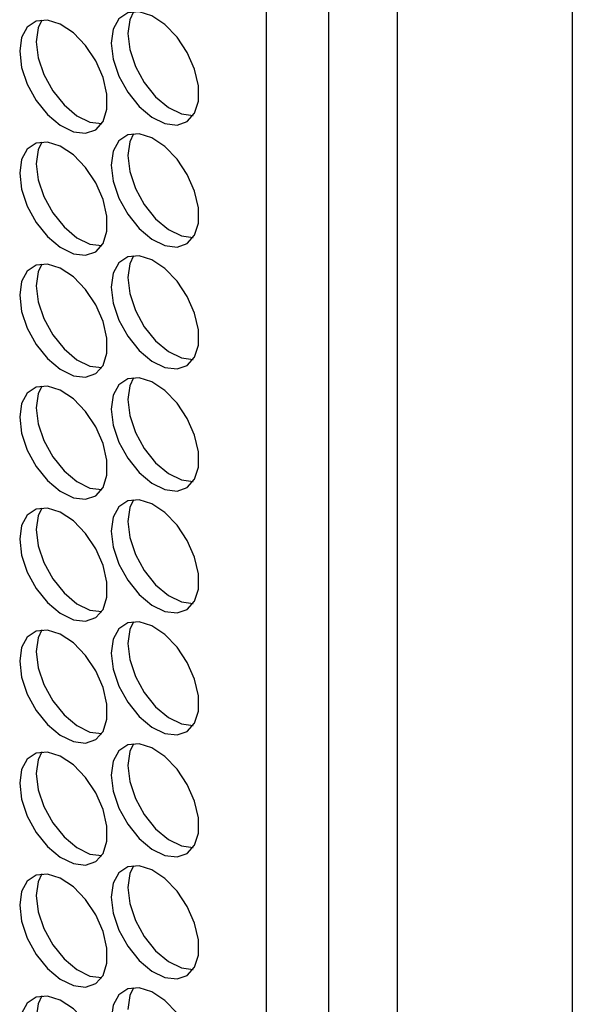
# Model space of a CAD drawing. Units: millimetres. Extents: x 100 to 5840, y 100 to 4103.
# Drawn here: x 4646 to 4693, y 2901 to 2985 of the extents above; entities that cross this region are included whole.
import ezdxf

# ---------------------------------------------------------------- set-up
doc = ezdxf.new("R2010")
doc.units = ezdxf.units.MM
doc.header["$LTSCALE"] = 20

msp = doc.modelspace()

# ---------------------------------------------------------------- linework, layer by layer
at = {"color": 7, "linetype": 'Continuous', "lineweight": 25}
for p, q in [((4672.235, 2388.334), (4672.235, 3219.028)), ((4692.941, 3216.986), (4692.941, 2386.292)), ((4678.062, 2384.97), (4678.062, 3215.664)), ((4666.939, 2407.177), (4666.939, 3211.742))]:
    msp.add_line(p, q, dxfattribs=at)
at = {"color": 7, "linetype": 'Continuous', "lineweight": 25, "flags": 128}
for points in [[(4653.716, 2983.101), (4653.882, 2981.735), (4654.365, 2980.298), (4655.122, 2978.919), (4656.086, 2977.72), (4657.171, 2976.808), (4658.28, 2976.263), (4659.316, 2976.135), (4660.187, 2976.434), (4660.813, 2977.134), (4661.141, 2978.172), (4661.141, 2979.457), (4660.813, 2980.875), (4660.187, 2982.299), (4659.316, 2983.602), (4658.28, 2984.67), (4657.171, 2985.406), (4656.086, 2985.747), (4655.122, 2985.661), (4654.365, 2985.155), (4653.882, 2984.276), (4653.716, 2983.101)], [(4655.613, 2985.76), (4655.296, 2985.093), (4655.13, 2983.918)], [(4645.935, 2982.406), (4646.101, 2981.039), (4646.584, 2979.602), (4647.341, 2978.223), (4648.304, 2977.024), (4649.389, 2976.112), (4650.499, 2975.567), (4651.535, 2975.439), (4652.405, 2975.738), (4653.032, 2976.438), (4653.36, 2977.476), (4653.36, 2978.762), (4653.032, 2980.179), (4652.405, 2981.603), (4651.535, 2982.906), (4650.499, 2983.974), (4649.389, 2984.711), (4648.304, 2985.051), (4647.341, 2984.965), (4646.584, 2984.46), (4646.101, 2983.581), (4645.935, 2982.406)], [(4647.832, 2985.064), (4647.515, 2984.397), (4647.349, 2983.222)], [(4655.13, 2983.918), (4655.296, 2982.551), (4655.779, 2981.115), (4656.536, 2979.736), (4657.5, 2978.537), (4658.585, 2977.624), (4659.695, 2977.08), (4660.7, 2976.949)], [(4647.349, 2983.222), (4647.515, 2981.855), (4647.998, 2980.419), (4648.755, 2979.04), (4649.719, 2977.841), (4650.804, 2976.928), (4651.913, 2976.384), (4652.919, 2976.253)], [(4653.716, 2972.726), (4653.882, 2971.359), (4654.365, 2969.923), (4655.122, 2968.544), (4656.086, 2967.345), (4657.171, 2966.432), (4658.28, 2965.888), (4659.316, 2965.759), (4660.187, 2966.058), (4660.813, 2966.758), (4661.141, 2967.797), (4661.141, 2969.082), (4660.813, 2970.499), (4660.187, 2971.923), (4659.316, 2973.227), (4658.28, 2974.294), (4657.171, 2975.031), (4656.086, 2975.371), (4655.122, 2975.285), (4654.365, 2974.78), (4653.882, 2973.901), (4653.716, 2972.726)], [(4655.613, 2975.384), (4655.296, 2974.717), (4655.13, 2973.542)], [(4645.935, 2972.03), (4646.101, 2970.664), (4646.584, 2969.227), (4647.341, 2967.848), (4648.304, 2966.649), (4649.389, 2965.737), (4650.499, 2965.192), (4651.535, 2965.063), (4652.405, 2965.362), (4653.032, 2966.062), (4653.36, 2967.101), (4653.36, 2968.386), (4653.032, 2969.803), (4652.405, 2971.227), (4651.535, 2972.531), (4650.499, 2973.598), (4649.389, 2974.335), (4648.304, 2974.675), (4647.341, 2974.589), (4646.584, 2974.084), (4646.101, 2973.205), (4645.935, 2972.03)], [(4647.832, 2974.689), (4647.515, 2974.022), (4647.349, 2972.846)], [(4647.349, 2972.846), (4647.515, 2971.48), (4647.998, 2970.043), (4648.755, 2968.664), (4649.719, 2967.465), (4650.804, 2966.553), (4651.913, 2966.008), (4652.919, 2965.877)], [(4655.13, 2973.542), (4655.296, 2972.176), (4655.779, 2970.739), (4656.536, 2969.36), (4657.5, 2968.161), (4658.585, 2967.249), (4659.695, 2966.704), (4660.7, 2966.573)], [(4653.716, 2962.35), (4653.882, 2960.984), (4654.365, 2959.547), (4655.122, 2958.168), (4656.086, 2956.969), (4657.171, 2956.057), (4658.28, 2955.512), (4659.316, 2955.384), (4660.187, 2955.683), (4660.813, 2956.383), (4661.141, 2957.421), (4661.141, 2958.706), (4660.813, 2960.124), (4660.187, 2961.547), (4659.316, 2962.851), (4658.28, 2963.919), (4657.171, 2964.655), (4656.086, 2964.996), (4655.122, 2964.91), (4654.365, 2964.404), (4653.882, 2963.525), (4653.716, 2962.35)], [(4655.613, 2965.009), (4655.296, 2964.342), (4655.13, 2963.167)], [(4645.935, 2961.655), (4646.101, 2960.288), (4646.584, 2958.851), (4647.341, 2957.472), (4648.304, 2956.273), (4649.389, 2955.361), (4650.499, 2954.816), (4651.535, 2954.688), (4652.405, 2954.987), (4653.032, 2955.687), (4653.36, 2956.725), (4653.36, 2958.011), (4653.032, 2959.428), (4652.405, 2960.852), (4651.535, 2962.155), (4650.499, 2963.223), (4649.389, 2963.96), (4648.304, 2964.3), (4647.341, 2964.214), (4646.584, 2963.709), (4646.101, 2962.83), (4645.935, 2961.655)], [(4647.832, 2964.313), (4647.515, 2963.646), (4647.349, 2962.471)], [(4655.13, 2963.167), (4655.296, 2961.8), (4655.779, 2960.364), (4656.536, 2958.984), (4657.5, 2957.786), (4658.585, 2956.873), (4659.695, 2956.329), (4660.7, 2956.198)], [(4647.349, 2962.471), (4647.515, 2961.104), (4647.998, 2959.668), (4648.755, 2958.289), (4649.719, 2957.09), (4650.804, 2956.177), (4651.913, 2955.633), (4652.919, 2955.502)], [(4653.716, 2951.975), (4653.882, 2950.608), (4654.365, 2949.172), (4655.122, 2947.793), (4656.086, 2946.594), (4657.171, 2945.681), (4658.28, 2945.137), (4659.316, 2945.008), (4660.187, 2945.307), (4660.813, 2946.007), (4661.141, 2947.046), (4661.141, 2948.331), (4660.813, 2949.748), (4660.187, 2951.172), (4659.316, 2952.476), (4658.28, 2953.543), (4657.171, 2954.28), (4656.086, 2954.62), (4655.122, 2954.534), (4654.365, 2954.029), (4653.882, 2953.15), (4653.716, 2951.975)], [(4655.613, 2954.633), (4655.296, 2953.966), (4655.13, 2952.791)], [(4645.935, 2951.279), (4646.101, 2949.913), (4646.584, 2948.476), (4647.341, 2947.097), (4648.304, 2945.898), (4649.389, 2944.986), (4650.499, 2944.441), (4651.535, 2944.312), (4652.405, 2944.611), (4653.032, 2945.311), (4653.36, 2946.35), (4653.36, 2947.635), (4653.032, 2949.052), (4652.405, 2950.476), (4651.535, 2951.78), (4650.499, 2952.847), (4649.389, 2953.584), (4648.304, 2953.924), (4647.341, 2953.838), (4646.584, 2953.333), (4646.101, 2952.454), (4645.935, 2951.279)], [(4647.832, 2953.938), (4647.515, 2953.27), (4647.349, 2952.095)], [(4655.13, 2952.791), (4655.296, 2951.425), (4655.779, 2949.988), (4656.536, 2948.609), (4657.5, 2947.41), (4658.585, 2946.498), (4659.695, 2945.953), (4660.7, 2945.822)], [(4647.349, 2952.095), (4647.515, 2950.729), (4647.998, 2949.292), (4648.755, 2947.913), (4649.719, 2946.714), (4650.804, 2945.802), (4651.913, 2945.257), (4652.919, 2945.126)], [(4655.613, 2944.258), (4655.296, 2943.591), (4655.13, 2942.416)], [(4645.935, 2940.904), (4646.101, 2939.537), (4646.584, 2938.1), (4647.341, 2936.721), (4648.304, 2935.522), (4649.389, 2934.61), (4650.499, 2934.065), (4651.535, 2933.937), (4652.405, 2934.236), (4653.032, 2934.936), (4653.36, 2935.974), (4653.36, 2937.26), (4653.032, 2938.677), (4652.405, 2940.101), (4651.535, 2941.404), (4650.499, 2942.472), (4649.389, 2943.209), (4648.304, 2943.549), (4647.341, 2943.463), (4646.584, 2942.958), (4646.101, 2942.079), (4645.935, 2940.904)], [(4647.832, 2943.562), (4647.515, 2942.895), (4647.349, 2941.72)], [(4653.716, 2941.599), (4653.882, 2940.233), (4654.365, 2938.796), (4655.122, 2937.417), (4656.086, 2936.218), (4657.171, 2935.306), (4658.28, 2934.761), (4659.316, 2934.633), (4660.187, 2934.932), (4660.813, 2935.631), (4661.141, 2936.67), (4661.141, 2937.955), (4660.813, 2939.373), (4660.187, 2940.796), (4659.316, 2942.1), (4658.28, 2943.168), (4657.171, 2943.904), (4656.086, 2944.245), (4655.122, 2944.159), (4654.365, 2943.653), (4653.882, 2942.774), (4653.716, 2941.599)], [(4655.13, 2942.416), (4655.296, 2941.049), (4655.779, 2939.613), (4656.536, 2938.233), (4657.5, 2937.034), (4658.585, 2936.122), (4659.695, 2935.578), (4660.7, 2935.446)], [(4647.349, 2941.72), (4647.515, 2940.353), (4647.998, 2938.917), (4648.755, 2937.538), (4649.719, 2936.339), (4650.804, 2935.426), (4651.913, 2934.882), (4652.919, 2934.751)], [(4653.716, 2931.224), (4653.882, 2929.857), (4654.365, 2928.421), (4655.122, 2927.042), (4656.086, 2925.843), (4657.171, 2924.93), (4658.28, 2924.386), (4659.316, 2924.257), (4660.187, 2924.556), (4660.813, 2925.256), (4661.141, 2926.295), (4661.141, 2927.58), (4660.813, 2928.997), (4660.187, 2930.421), (4659.316, 2931.725), (4658.28, 2932.792), (4657.171, 2933.529), (4656.086, 2933.869), (4655.122, 2933.783), (4654.365, 2933.278), (4653.882, 2932.399), (4653.716, 2931.224)], [(4655.613, 2933.882), (4655.296, 2933.215), (4655.13, 2932.04)], [(4645.935, 2930.528), (4646.101, 2929.161), (4646.584, 2927.725), (4647.341, 2926.346), (4648.304, 2925.147), (4649.389, 2924.234), (4650.499, 2923.69), (4651.535, 2923.561), (4652.405, 2923.86), (4653.032, 2924.56), (4653.36, 2925.599), (4653.36, 2926.884), (4653.032, 2928.301), (4652.405, 2929.725), (4651.535, 2931.029), (4650.499, 2932.096), (4649.389, 2932.833), (4648.304, 2933.173), (4647.341, 2933.087), (4646.584, 2932.582), (4646.101, 2931.703), (4645.935, 2930.528)], [(4647.832, 2933.187), (4647.515, 2932.519), (4647.349, 2931.344)], [(4655.13, 2932.04), (4655.296, 2930.674), (4655.779, 2929.237), (4656.536, 2927.858), (4657.5, 2926.659), (4658.585, 2925.747), (4659.695, 2925.202), (4660.7, 2925.071)], [(4647.349, 2931.344), (4647.515, 2929.978), (4647.998, 2928.541), (4648.755, 2927.162), (4649.719, 2925.963), (4650.804, 2925.051), (4651.913, 2924.506), (4652.919, 2924.375)], [(4653.716, 2920.848), (4653.882, 2919.482), (4654.365, 2918.045), (4655.122, 2916.666), (4656.086, 2915.467), (4657.171, 2914.555), (4658.28, 2914.01), (4659.316, 2913.882), (4660.187, 2914.181), (4660.813, 2914.88), (4661.141, 2915.919), (4661.141, 2917.204), (4660.813, 2918.622), (4660.187, 2920.045), (4659.316, 2921.349), (4658.28, 2922.417), (4657.171, 2923.153), (4656.086, 2923.494), (4655.122, 2923.408), (4654.365, 2922.902), (4653.882, 2922.023), (4653.716, 2920.848)], [(4655.613, 2923.507), (4655.296, 2922.84), (4655.13, 2921.665)], [(4645.935, 2920.153), (4646.101, 2918.786), (4646.584, 2917.349), (4647.341, 2915.97), (4648.304, 2914.771), (4649.389, 2913.859), (4650.499, 2913.314), (4651.535, 2913.186), (4652.405, 2913.485), (4653.032, 2914.185), (4653.36, 2915.223), (4653.36, 2916.509), (4653.032, 2917.926), (4652.405, 2919.35), (4651.535, 2920.653), (4650.499, 2921.721), (4649.389, 2922.458), (4648.304, 2922.798), (4647.341, 2922.712), (4646.584, 2922.207), (4646.101, 2921.328), (4645.935, 2920.153)], [(4647.832, 2922.811), (4647.515, 2922.144), (4647.349, 2920.969)], [(4655.13, 2921.665), (4655.296, 2920.298), (4655.779, 2918.862), (4656.536, 2917.482), (4657.5, 2916.283), (4658.585, 2915.371), (4659.695, 2914.827), (4660.7, 2914.695)], [(4647.349, 2920.969), (4647.515, 2919.602), (4647.998, 2918.166), (4648.755, 2916.787), (4649.719, 2915.588), (4650.804, 2914.675), (4651.913, 2914.131), (4652.919, 2914)], [(4647.832, 2912.436), (4647.515, 2911.768), (4647.349, 2910.593)], [(4653.716, 2910.473), (4653.882, 2909.106), (4654.365, 2907.67), (4655.122, 2906.291), (4656.086, 2905.092), (4657.171, 2904.179), (4658.28, 2903.635), (4659.316, 2903.506), (4660.187, 2903.805), (4660.813, 2904.505), (4661.141, 2905.544), (4661.141, 2906.829), (4660.813, 2908.246), (4660.187, 2909.67), (4659.316, 2910.974), (4658.28, 2912.041), (4657.171, 2912.778), (4656.086, 2913.118), (4655.122, 2913.032), (4654.365, 2912.527), (4653.882, 2911.648), (4653.716, 2910.473)], [(4655.613, 2913.131), (4655.296, 2912.464), (4655.13, 2911.289)], [(4645.935, 2909.777), (4646.101, 2908.41), (4646.584, 2906.974), (4647.341, 2905.595), (4648.304, 2904.396), (4649.389, 2903.483), (4650.499, 2902.939), (4651.535, 2902.81), (4652.405, 2903.109), (4653.032, 2903.809), (4653.36, 2904.848), (4653.36, 2906.133), (4653.032, 2907.55), (4652.405, 2908.974), (4651.535, 2910.278), (4650.499, 2911.345), (4649.389, 2912.082), (4648.304, 2912.422), (4647.341, 2912.336), (4646.584, 2911.831), (4646.101, 2910.952), (4645.935, 2909.777)], [(4655.13, 2911.289), (4655.296, 2909.923), (4655.779, 2908.486), (4656.536, 2907.107), (4657.5, 2905.908), (4658.585, 2904.996), (4659.695, 2904.451), (4660.7, 2904.32)], [(4647.349, 2910.593), (4647.515, 2909.227), (4647.998, 2907.79), (4648.755, 2906.411), (4649.719, 2905.212), (4650.804, 2904.3), (4651.913, 2903.755), (4652.919, 2903.624)], [(4653.716, 2900.097), (4653.882, 2898.731), (4654.365, 2897.294), (4655.122, 2895.915), (4656.086, 2894.716), (4657.171, 2893.804), (4658.28, 2893.259), (4659.316, 2893.131), (4660.187, 2893.43), (4660.813, 2894.129), (4661.141, 2895.168), (4661.141, 2896.453), (4660.813, 2897.871), (4660.187, 2899.294), (4659.316, 2900.598), (4658.28, 2901.666), (4657.171, 2902.402), (4656.086, 2902.743), (4655.122, 2902.656), (4654.365, 2902.151), (4653.882, 2901.272), (4653.716, 2900.097)], [(4655.613, 2902.756), (4655.296, 2902.089), (4655.13, 2900.914)], [(4645.935, 2899.401), (4646.101, 2898.035), (4646.584, 2896.598), (4647.341, 2895.219), (4648.304, 2894.02), (4649.389, 2893.108), (4650.499, 2892.563), (4651.535, 2892.435), (4652.405, 2892.734), (4653.032, 2893.434), (4653.36, 2894.472), (4653.36, 2895.757), (4653.032, 2897.175), (4652.405, 2898.599), (4651.535, 2899.902), (4650.499, 2900.97), (4649.389, 2901.707), (4648.304, 2902.047), (4647.341, 2901.961), (4646.584, 2901.456), (4646.101, 2900.577), (4645.935, 2899.401)], [(4647.832, 2902.06), (4647.515, 2901.393), (4647.349, 2900.218)]]:
    msp.add_lwpolyline(points, dxfattribs=at)

doc.saveas('drawing.dxf')
